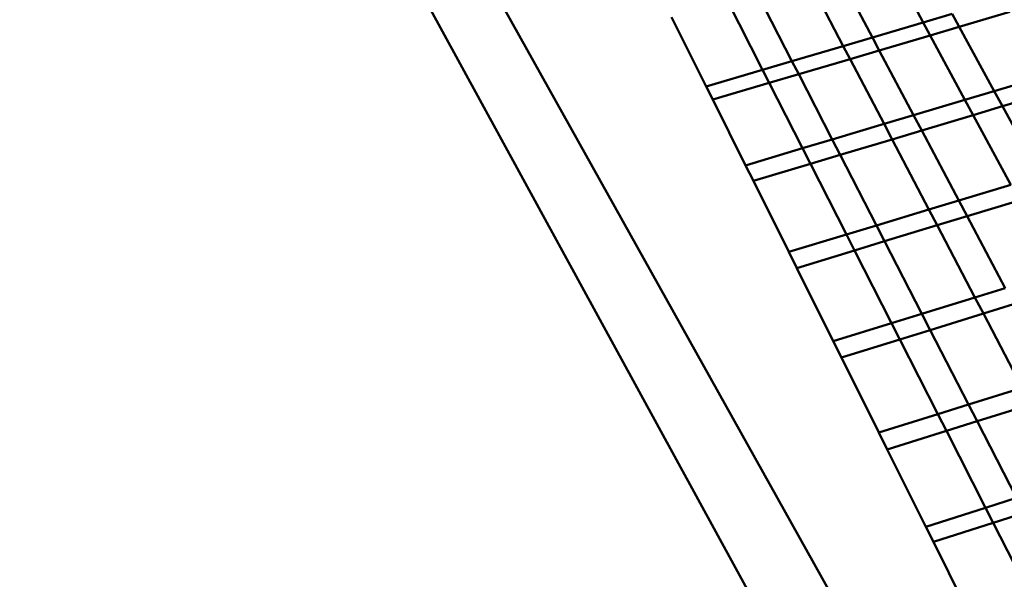
# Model space of a CAD drawing. Units: inches. Extents: x -701 to 4768, y -244 to 370.
# Drawn here: x 3423 to 3452, y 22 to 38 of the extents above; entities that cross this region are included whole.
import ezdxf

# ---------------------------------------------------------------- set-up
doc = ezdxf.new("R2010")
doc.units = ezdxf.units.IN
doc.header["$MEASUREMENT"] = 0
doc.layers.add('DIM', color=7, linetype='Continuous', lineweight=30)
doc.layers.add('OBJECT', color=7, linetype='Continuous', lineweight=50)
doc.styles.add('DIM3-32', font='ROMANS.SHX', dxfattribs={"width": 0.9})
doc.dimstyles.new('1KNELSON$7', dxfattribs={"dimscale": 24, "dimtxt": 0.09375, "dimasz": 0.15, "dimexe": 0.05, "dimexo": 0.05, "dimgap": 0.05, "dimtad": 0, "dimdec": 4, "dimzin": 0, "dimdsep": 46, "dimlunit": 4, "dimtxsty": 'DIM3-32', "dimcen": 0, "dimclrd": 256, "dimclre": 256, "dimclrt": 256, "dimadec": 1, "dimazin": 0, "dimtp": 0.1, "dimtm": 0.1, "dimtfac": 0.71, "dimtdec": 4, "dimtofl": 0, "dimtmove": 0, "dimatfit": 3, "dimfxl": 1, "dimfrac": 2, "dimtolj": 1, "dimtzin": 0, "dimlwd": -1, "dimlwe": -1, "dimarcsym": 0})

# ---------------------------------------------------------------- blocks, each defined once
blk = doc.blocks.new('Outside Curve 1')
for p, q in [((-179.19, -32.962), (-229.104, 56.369)), ((-180.71, -39.237), (-224.58, 40.988)), ((-174.133, 2.776), (-176.361, 6.908)), ((-177.228, 1.865), (-179.427, 6.017)), ((-179.004, 1.342), (-181.186, 5.506)), ((-182.122, 0.424), (-184.276, 4.608)), ((-183.911, -0.103), (-186.048, 4.092)), ((-189.444, 3.105), (-187.339, -1.112)), ((-174.133, 2.776), (-172.371, 3.295)), ((-171.941, 2.505), (-172.371, 3.295)), ((-168.864, 3.413), (-171.941, 2.505)), ((-177.228, 1.865), (-174.133, 2.776)), ((-173.706, 1.984), (-174.133, 2.776)), ((-171.941, 2.505), (-173.706, 1.984)), ((-169.817, -1.397), (-171.941, 2.505)), ((-179.004, 1.342), (-177.228, 1.865)), ((-176.807, 1.069), (-177.228, 1.865)), ((-173.706, 1.984), (-176.807, 1.069)), ((-171.598, -1.929), (-173.706, 1.984)), ((-182.122, 0.424), (-179.004, 1.342)), ((-178.585, 0.544), (-179.004, 1.342)), ((-176.807, 1.069), (-178.585, 0.544)), ((-174.725, -2.862), (-176.807, 1.069)), ((-183.911, -0.103), (-182.122, 0.424)), ((-181.709, -0.378), (-182.122, 0.424)), ((-178.585, 0.544), (-181.709, -0.378)), ((-176.519, -3.398), (-178.585, 0.544)), ((-187.339, -1.112), (-183.911, -0.103)), ((-183.501, -0.907), (-183.911, -0.103)), ((-181.709, -0.378), (-183.501, -0.907)), ((-179.67, -4.339), (-181.709, -0.378)), ((-169.817, -1.397), (-166.714, -0.47)), ((-187.339, -1.112), (-186.935, -1.92)), ((-183.501, -0.907), (-186.935, -1.92)), ((-181.478, -4.879), (-183.501, -0.907)), ((-171.598, -1.929), (-169.817, -1.397)), ((-169.314, -2.322), (-169.817, -1.397)), ((-166.204, -1.391), (-169.314, -2.322)), ((-186.935, -1.92), (-184.942, -5.914)), ((-174.725, -2.862), (-171.598, -1.929)), ((-171.097, -2.857), (-171.598, -1.929)), ((-169.314, -2.322), (-171.097, -2.857)), ((-167.016, -6.543), (-169.314, -2.322)), ((-176.519, -3.398), (-174.725, -2.862)), ((-174.231, -3.795), (-174.725, -2.862)), ((-171.097, -2.857), (-174.231, -3.795)), ((-168.816, -7.089), (-171.097, -2.857)), ((-179.67, -4.339), (-176.519, -3.398)), ((-176.029, -4.333), (-176.519, -3.398)), ((-174.231, -3.795), (-176.029, -4.333)), ((-171.979, -8.048), (-174.231, -3.795)), ((-181.478, -4.879), (-179.67, -4.339)), ((-179.186, -5.279), (-179.67, -4.339)), ((-176.029, -4.333), (-179.186, -5.279)), ((-173.793, -8.598), (-176.029, -4.333)), ((-184.942, -5.914), (-181.478, -4.879)), ((-180.998, -5.822), (-181.478, -4.879)), ((-179.186, -5.279), (-180.998, -5.822)), ((-176.98, -9.565), (-179.186, -5.279)), ((-184.942, -5.914), (-184.469, -6.861)), ((-180.998, -5.822), (-184.469, -6.861)), ((-178.808, -10.12), (-180.998, -5.822)), ((-184.469, -6.861), (-182.312, -11.182)), ((-171.979, -8.048), (-168.816, -7.089)), ((-173.793, -8.598), (-171.979, -8.048)), ((-171.471, -9.006), (-171.979, -8.048)), ((-168.302, -8.042), (-171.471, -9.006)), ((-176.98, -9.565), (-173.793, -8.598)), ((-173.289, -9.559), (-173.793, -8.598)), ((-178.808, -10.12), (-176.98, -9.565)), ((-176.483, -10.53), (-176.98, -9.565)), ((-173.289, -9.559), (-176.483, -10.53)), ((-171.471, -9.006), (-173.289, -9.559)), ((-170.992, -13.941), (-173.289, -9.559)), ((-169.158, -13.375), (-171.471, -9.006)), ((-182.312, -11.182), (-178.808, -10.12)), ((-178.315, -11.088), (-178.808, -10.12)), ((-176.483, -10.53), (-178.315, -11.088)), ((-174.216, -14.934), (-176.483, -10.53)), ((-182.312, -11.182), (-181.826, -12.156)), ((-178.315, -11.088), (-181.826, -12.156)), ((-176.065, -15.504), (-178.315, -11.088)), ((-181.826, -12.156), (-179.61, -16.596)), ((-170.992, -13.941), (-169.158, -13.375)), ((-174.216, -14.934), (-170.992, -13.941)), ((-170.475, -14.928), (-170.992, -13.941)), ((-168.636, -14.36), (-170.475, -14.928)), ((-176.065, -15.504), (-174.216, -14.934)), ((-173.705, -15.926), (-174.216, -14.934)), ((-170.475, -14.928), (-173.705, -15.926)), ((-168.114, -19.431), (-170.475, -14.928)), ((-179.61, -16.596), (-176.065, -15.504)), ((-175.559, -16.499), (-176.065, -15.504)), ((-173.705, -15.926), (-175.559, -16.499)), ((-171.376, -20.452), (-173.705, -15.926)), ((-179.61, -16.596), (-179.111, -17.596)), ((-175.559, -16.499), (-179.111, -17.596)), ((-173.247, -21.038), (-175.559, -16.499)), ((-179.111, -17.596), (-176.833, -22.16)), ((-171.376, -20.452), (-168.114, -19.431)), ((-173.247, -21.038), (-171.376, -20.452)), ((-170.851, -21.472), (-171.376, -20.452)), ((-167.583, -20.446), (-170.851, -21.472)), ((-176.833, -22.16), (-173.247, -21.038)), ((-172.726, -22.06), (-173.247, -21.038)), ((-170.851, -21.472), (-172.726, -22.06)), ((-168.455, -26.125), (-170.851, -21.472)), ((-176.833, -22.16), (-176.32, -23.189)), ((-172.726, -22.06), (-176.32, -23.189)), ((-170.348, -26.727), (-172.726, -22.06)), ((-176.32, -23.189), (-173.977, -27.882)), ((-170.348, -26.727), (-168.455, -26.125)), ((-173.977, -27.882), (-170.348, -26.727)), ((-169.88, -27.647), (-170.348, -26.727)), ((-167.983, -27.042), (-169.88, -27.647)), ((-173.977, -27.882), (-173.515, -28.807)), ((-169.88, -27.647), (-173.515, -28.807)), ((-167.367, -32.58), (-169.88, -27.647)), ((-173.515, -28.807), (-171.039, -33.768))]:
    blk.add_line(p, q)

msp = doc.modelspace()

# ---------------------------------------------------------------- block references
at = {"layer": 'OBJECT', "xscale": 0.48, "yscale": 0.48, "zscale": 0.48}
msp.add_blockref('Outside Curve 1', (3532.869, 36.943), dxfattribs=at)

# ---------------------------------------------------------------- leaders
at = {"layer": 'DIM', "annotation_type": 0, "has_hookline": 1, "hookline_direction": 0, "text_width": 101.32}
msp.add_leader([(3437.231, 67.277), (3510.04, -2.557), (3513.64, -2.557)], dimstyle='1KNELSON$7', override={"dimgap": 0.05, "dimtad": 0}, dxfattribs=at)

doc.saveas('drawing.dxf')
